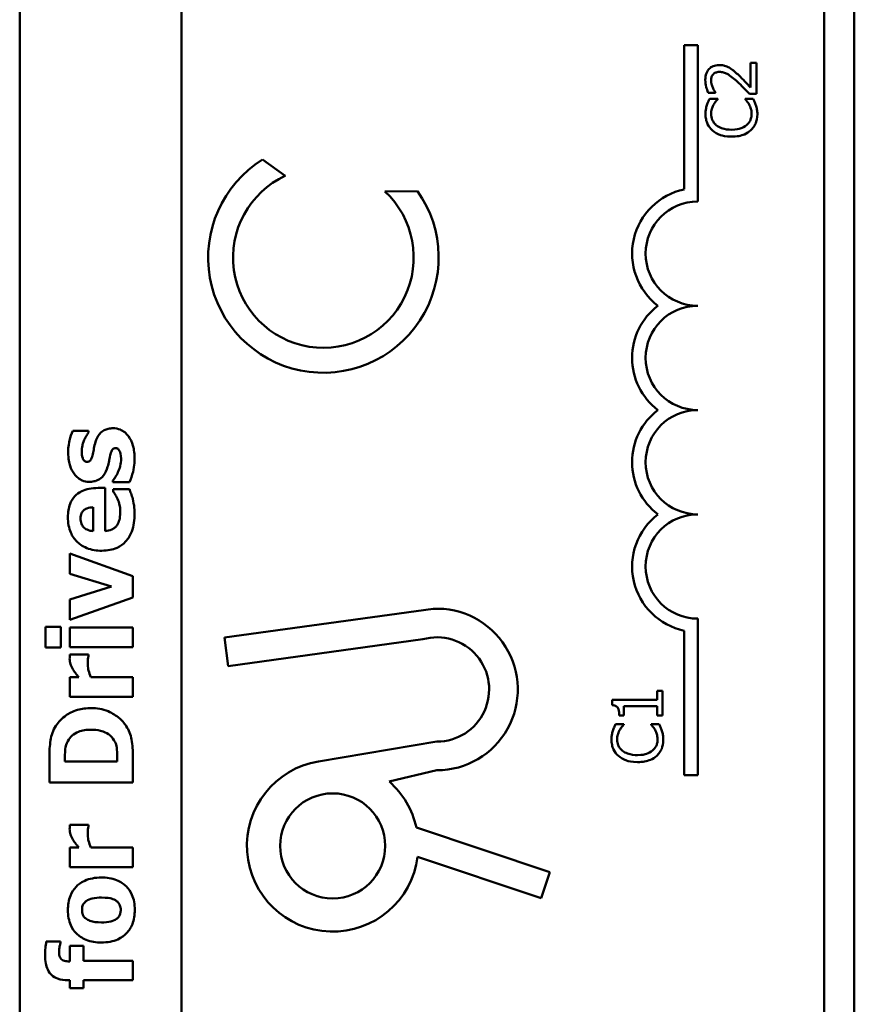
# Model space of a CAD drawing. Units: inches. Extents: x 5 to 215, y 2 to 167.
# Drawn here: x 98 to 99, y 59 to 61 of the extents above; entities that cross this region are included whole.
import ezdxf

# ---------------------------------------------------------------- set-up
doc = ezdxf.new("R2010")
doc.units = ezdxf.units.IN
doc.header["$LTSCALE"] = 10
doc.header["$MEASUREMENT"] = 0
doc.layers.add('Visible (ANSI)', color=7, linetype='Continuous', lineweight=50)

msp = doc.modelspace()

# ---------------------------------------------------------------- linework, layer by layer
at = {"layer": 'Visible (ANSI)'}
for p, q in [((98.0935, 57.2885), (98.0935, 61.196)), ((98.2875, 57.2885), (98.2875, 61.19)), ((99.0575, 61.19), (99.0575, 56.262)), ((99.0935, 61.196), (99.0935, 56.256)), ((98.8898, 60.3031), (98.8898, 60.476)), ((98.8898, 60.476), (98.906, 60.476)), ((98.906, 60.476), (98.906, 60.2885)), ((98.9763, 60.4545), (98.9693, 60.4545)), ((98.9693, 60.4545), (98.9693, 60.425)), ((98.9763, 60.4175), (98.9763, 60.4545)), ((98.9186, 60.4187), (98.9272, 60.4187)), ((98.9299, 60.4117), (98.9203, 60.4117)), ((98.9272, 60.4187), (98.9272, 60.4192)), ((98.9299, 60.4111), (98.9299, 60.4117)), ((98.9722, 60.4117), (98.9627, 60.4117)), ((98.9627, 60.4117), (98.9627, 60.4111)), ((98.9678, 60.4175), (98.9763, 60.4175)), ((98.3846, 60.3386), (98.4118, 60.3194)), ((98.531, 60.3005), (98.5701, 60.301)), ((98.1761, 60.0134), (98.157, 60.0134)), ((98.1761, 60.0115), (98.1761, 60.0134)), ((98.2052, 59.9541), (98.2052, 59.9521)), ((98.2052, 59.9521), (98.225, 59.9521)), ((98.1959, 59.9451), (98.1874, 59.9451)), ((98.1959, 59.8934), (98.1959, 59.9451)), ((98.2249, 59.9437), (98.2054, 59.9437)), ((98.2054, 59.9437), (98.2054, 59.9412)), ((98.1817, 59.9219), (98.1817, 59.8934)), ((98.2291, 59.8394), (98.1537, 59.8665)), ((98.1537, 59.8665), (98.1537, 59.8422)), ((98.1537, 59.8422), (98.2035, 59.827)), ((98.2291, 59.8137), (98.2291, 59.8394)), ((98.2035, 59.827), (98.1537, 59.8116)), ((98.1537, 59.7869), (98.2291, 59.8137)), ((98.1537, 59.8116), (98.1537, 59.7869)), ((98.3388, 59.7658), (98.5888, 59.8003)), ((98.906, 59.7885), (98.906, 59.601)), ((98.1429, 59.7786), (98.1246, 59.7786)), ((98.1246, 59.7786), (98.1246, 59.7537)), ((98.1429, 59.7537), (98.1429, 59.7786)), ((98.2291, 59.7779), (98.1537, 59.7779)), ((98.1537, 59.7779), (98.1537, 59.7544)), ((98.2291, 59.7544), (98.2291, 59.7779)), ((98.8898, 59.601), (98.8898, 59.774)), ((98.3435, 59.7316), (98.3388, 59.7658)), ((98.5766, 59.7637), (98.3435, 59.7316)), ((98.1246, 59.7537), (98.1429, 59.7537)), ((98.1537, 59.7544), (98.2291, 59.7544)), ((98.1759, 59.7454), (98.1537, 59.7454)), ((98.1759, 59.7434), (98.1759, 59.7454)), ((98.1645, 59.7182), (98.1537, 59.7182)), ((98.1537, 59.7182), (98.1537, 59.6947)), ((98.2291, 59.7182), (98.1786, 59.7182)), ((98.2291, 59.6947), (98.2291, 59.7182)), ((98.1537, 59.6947), (98.2291, 59.6947)), ((98.8575, 59.6911), (98.8035, 59.6911)), ((98.8035, 59.6911), (98.8035, 59.6849)), ((98.8637, 59.7018), (98.8575, 59.7018)), ((98.8575, 59.7018), (98.8575, 59.6911)), ((98.8637, 59.6725), (98.8637, 59.7018)), ((98.8173, 59.6725), (98.8173, 59.6834)), ((98.8173, 59.6834), (98.8575, 59.6834)), ((98.8575, 59.6834), (98.8575, 59.6725)), ((98.8118, 59.6725), (98.8173, 59.6725)), ((98.8575, 59.6725), (98.8637, 59.6725)), ((98.8173, 59.6621), (98.8076, 59.6621)), ((98.8173, 59.6614), (98.8173, 59.6621)), ((98.8596, 59.6621), (98.85, 59.6621)), ((98.85, 59.6621), (98.85, 59.6615)), ((98.4516, 59.6173), (98.5935, 59.6411)), ((98.1291, 59.6229), (98.1291, 59.592)), ((98.2291, 59.592), (98.2291, 59.6233)), ((98.1477, 59.6171), (98.1477, 59.6176)), ((98.2104, 59.6171), (98.1477, 59.6171)), ((98.2104, 59.6176), (98.2104, 59.6171)), ((98.5935, 59.6068), (98.5364, 59.5931)), ((98.906, 59.601), (98.8898, 59.601)), ((98.1291, 59.592), (98.2291, 59.592)), ((98.1759, 59.5413), (98.1537, 59.5413)), ((98.1759, 59.5394), (98.1759, 59.5413)), ((98.5688, 59.5382), (98.7289, 59.4848)), ((98.1645, 59.5142), (98.1537, 59.5142)), ((98.1537, 59.5142), (98.1537, 59.4907)), ((98.2291, 59.5142), (98.1786, 59.5142)), ((98.2291, 59.4907), (98.2291, 59.5142)), ((98.7185, 59.4536), (98.5703, 59.503)), ((98.1537, 59.4907), (98.2291, 59.4907)), ((98.7289, 59.4848), (98.7185, 59.4536)), ((98.1424, 59.4015), (98.1254, 59.4015)), ((98.1424, 59.3997), (98.1424, 59.4015)), ((98.17, 59.3964), (98.1537, 59.3964)), ((98.1537, 59.3964), (98.1537, 59.3777)), ((98.17, 59.3785), (98.17, 59.3964)), ((98.1537, 59.3777), (98.1531, 59.3777)), ((98.2291, 59.3785), (98.17, 59.3785)), ((98.2291, 59.355), (98.2291, 59.3785)), ((98.1515, 59.355), (98.1537, 59.355)), ((98.1537, 59.355), (98.1537, 59.3456)), ((98.17, 59.3456), (98.17, 59.355)), ((98.17, 59.355), (98.2291, 59.355)), ((98.1537, 59.3456), (98.17, 59.3456))]:
    msp.add_line(p, q, dxfattribs=at)
msp.add_circle((98.4685, 59.5161), 0.063, dxfattribs=at)
for centre, radius, start, end in [((98.4574, 60.2213), 0.1381, 121.8275, 35.2556), ((98.4574, 60.2213), 0.1082, 114.8934, 47.0956), ((98.906, 60.226), 0.0787, 101.9042, 232.535), ((98.906, 60.226), 0.0625, 90, 270), ((98.906, 60.101), 0.0787, 127.465, 232.535), ((98.906, 60.101), 0.0625, 90, 270), ((98.906, 59.976), 0.0787, 127.465, 232.535), ((98.906, 59.976), 0.0625, 90, 270), ((98.906, 59.851), 0.0787, 127.465, 258.0958), ((98.906, 59.851), 0.0625, 90, 270), ((98.5935, 59.7036), 0.0968, 270, 92.7929), ((98.5935, 59.7036), 0.0625, 270, 105.7144), ((98.4685, 59.5161), 0.1027, 99.4998, 352.6655), ((98.4685, 59.5161), 0.1027, 12.4174, 48.5839)]:
    msp.add_arc(centre, radius, start, end, dxfattribs=at)
for points, knots in [([(98.9315, 60.452), (98.9302, 60.452), (98.929, 60.4519), (98.9265, 60.4514), (98.9254, 60.4511), (98.9225, 60.4499), (98.921, 60.4488), (98.9186, 60.4463), (98.9174, 60.4447), (98.9154, 60.4397), (98.915, 60.4369), (98.915, 60.4341)], [-0.0959954, -0.0959954, -0.0959954, -0.0959954, -0.07980065, -0.07980065, -0.06487587, -0.06487587, -0.04062092, -0.04062092, -0.02135969, -0.02135969, 0, 0, 0, 0]), ([(98.9435, 60.4489), (98.9418, 60.4499), (98.94, 60.4506), (98.937, 60.4514), (98.9348, 60.452), (98.9315, 60.452)], [-0.07215234, -0.07215234, -0.07215234, -0.07215234, -0.02522384, -0.02522384, 0, 0, 0, 0]), ([(98.9538, 60.4409), (98.9522, 60.4424), (98.9505, 60.4439), (98.948, 60.4459), (98.9461, 60.4475), (98.9435, 60.4489)], [-0.07398698, -0.07398698, -0.07398698, -0.07398698, -0.02226792, -0.02226792, 0, 0, 0, 0]), ([(98.915, 60.4341), (98.915, 60.4312), (98.9155, 60.4284), (98.9165, 60.4245), (98.9174, 60.4212), (98.9186, 60.4187)], [-0.0691937, -0.0691937, -0.0691937, -0.0691937, -0.02068373, -0.02068373, 0, 0, 0, 0]), ([(98.922, 60.4335), (98.922, 60.4354), (98.9223, 60.4368), (98.923, 60.4389), (98.9236, 60.4399), (98.9244, 60.4409)], [-0.0167019, -0.0167019, -0.0167019, -0.0167019, -0.00937535, -0.00937535, 0, 0, 0, 0]), ([(98.9244, 60.4409), (98.9248, 60.4413), (98.9253, 60.4417), (98.9263, 60.4425), (98.9269, 60.4428), (98.9283, 60.4433), (98.9297, 60.4438), (98.932, 60.4438)], [-0.04464707, -0.04464707, -0.04464707, -0.04464707, -0.03129217, -0.03129217, -0.01729254, -0.01729254, 0, 0, 0, 0]), ([(98.932, 60.4438), (98.9336, 60.4438), (98.9351, 60.4436), (98.9383, 60.4428), (98.9398, 60.4421), (98.9449, 60.4393), (98.9495, 60.4355), (98.9534, 60.432)], [-0.07149243, -0.07149243, -0.07149243, -0.07149243, -0.05605175, -0.05605175, -0.04006474, -0.04006474, 0, 0, 0, 0]), ([(98.9693, 60.425), (98.9672, 60.4273), (98.9645, 60.4302), (98.9604, 60.4345), (98.9579, 60.4371), (98.9538, 60.4409)], [-0.0877772, -0.0877772, -0.0877772, -0.0877772, -0.0421983, -0.0421983, 0, 0, 0, 0]), ([(98.9239, 60.425), (98.9233, 60.4264), (98.9229, 60.4278), (98.9224, 60.4299), (98.922, 60.4315), (98.922, 60.4335)], [-0.04725292, -0.04725292, -0.04725292, -0.04725292, -0.0155311, -0.0155311, 0, 0, 0, 0]), ([(98.9272, 60.4192), (98.9266, 60.42), (98.926, 60.4209), (98.9253, 60.4221), (98.9246, 60.4233), (98.9239, 60.425)], [-0.04016296, -0.04016296, -0.04016296, -0.04016296, -0.01380426, -0.01380426, 0, 0, 0, 0]), ([(98.9534, 60.432), (98.9558, 60.4297), (98.9582, 60.4274), (98.962, 60.4235), (98.9645, 60.421), (98.9678, 60.4175)], [-0.098225, -0.098225, -0.098225, -0.098225, -0.03715726, -0.03715726, 0, 0, 0, 0]), ([(98.9203, 60.4117), (98.9196, 60.4104), (98.9189, 60.4091), (98.918, 60.407), (98.9174, 60.4056), (98.9168, 60.4038)], [-0.04307248, -0.04307248, -0.04307248, -0.04307248, -0.0145701, -0.0145701, 0, 0, 0, 0]), ([(98.9249, 60.4043), (98.9257, 60.4057), (98.9266, 60.4071), (98.9283, 60.4093), (98.9291, 60.4102), (98.9299, 60.4111)], [-0.02124356, -0.02124356, -0.02124356, -0.02124356, -0.00910897, -0.00910897, 0, 0, 0, 0]), ([(98.9627, 60.4111), (98.9634, 60.4104), (98.9643, 60.4094), (98.9653, 60.4081), (98.9663, 60.4069), (98.9675, 60.4048)], [-0.05255381, -0.05255381, -0.05255381, -0.05255381, -0.01885697, -0.01885697, 0, 0, 0, 0]), ([(98.9756, 60.4038), (98.9752, 60.4052), (98.9746, 60.4067), (98.9734, 60.4092), (98.9728, 60.4105), (98.9722, 60.4117)], [-0.02177779, -0.02177779, -0.02177779, -0.02177779, -0.01052387, -0.01052387, 0, 0, 0, 0]), ([(98.9168, 60.4038), (98.9163, 60.4022), (98.9159, 60.4005), (98.9155, 60.398), (98.9152, 60.3961), (98.9152, 60.3932)], [-0.06488592, -0.06488592, -0.06488592, -0.06488592, -0.02193147, -0.02193147, 0, 0, 0, 0]), ([(98.922, 60.3932), (98.922, 60.3952), (98.9222, 60.3974), (98.9231, 60.4003), (98.9237, 60.4022), (98.9249, 60.4043)], [-0.05721022, -0.05721022, -0.05721022, -0.05721022, -0.01864803, -0.01864803, 0, 0, 0, 0]), ([(98.9675, 60.4048), (98.9684, 60.4031), (98.9691, 60.4014), (98.9699, 60.3986), (98.9705, 60.3965), (98.9705, 60.3932)], [-0.07569925, -0.07569925, -0.07569925, -0.07569925, -0.02528595, -0.02528595, 0, 0, 0, 0]), ([(98.9774, 60.3931), (98.9774, 60.3951), (98.9773, 60.3972), (98.9766, 60.4005), (98.9762, 60.4022), (98.9756, 60.4038)], [-0.02609426, -0.02609426, -0.02609426, -0.02609426, -0.01279232, -0.01279232, 0, 0, 0, 0]), ([(98.9152, 60.3932), (98.9152, 60.3911), (98.9154, 60.389), (98.9163, 60.385), (98.9169, 60.3831), (98.9192, 60.3784), (98.9211, 60.3759), (98.9235, 60.3737)], [-0.05600159, -0.05600159, -0.05600159, -0.05600159, -0.03985515, -0.03985515, -0.02469419, -0.02469419, 0, 0, 0, 0]), ([(98.9282, 60.3799), (98.9272, 60.3808), (98.9262, 60.3818), (98.9246, 60.384), (98.9239, 60.3852), (98.9225, 60.3886), (98.922, 60.3908), (98.922, 60.3932)], [-0.03856829, -0.03856829, -0.03856829, -0.03856829, -0.02801144, -0.02801144, -0.0176707, -0.0176707, 0, 0, 0, 0]), ([(98.9705, 60.3932), (98.9705, 60.3918), (98.9703, 60.3904), (98.9696, 60.3875), (98.9691, 60.3862), (98.9676, 60.3832), (98.9662, 60.3815), (98.9645, 60.3801)], [-0.03238995, -0.03238995, -0.03238995, -0.03238995, -0.0253562, -0.0253562, -0.01712674, -0.01712674, 0, 0, 0, 0]), ([(98.9695, 60.3738), (98.9708, 60.3749), (98.9719, 60.3762), (98.9739, 60.3791), (98.9748, 60.3807), (98.9764, 60.3848), (98.9774, 60.3883), (98.9774, 60.3931)], [-0.08289434, -0.08289434, -0.08289434, -0.08289434, -0.0594806, -0.0594806, -0.03611207, -0.03611207, 0, 0, 0, 0]), ([(98.9464, 60.3745), (98.9428, 60.3745), (98.9385, 60.3749), (98.9322, 60.3773), (98.93, 60.3784), (98.9282, 60.3799)], [-0.05178779, -0.05178779, -0.05178779, -0.05178779, -0.0180011, -0.0180011, 0, 0, 0, 0]), ([(98.9645, 60.3801), (98.9623, 60.3782), (98.9597, 60.3769), (98.9554, 60.3755), (98.9521, 60.3745), (98.9464, 60.3745)], [-0.1201722, -0.1201722, -0.1201722, -0.1201722, -0.0437751, -0.0437751, 0, 0, 0, 0]), ([(98.9235, 60.3737), (98.9263, 60.3712), (98.9296, 60.3694), (98.9354, 60.3674), (98.9395, 60.3662), (98.9464, 60.3662)], [-0.1374565, -0.1374565, -0.1374565, -0.1374565, -0.0518259, -0.0518259, 0, 0, 0, 0]), ([(98.9464, 60.3662), (98.9528, 60.3662), (98.9578, 60.3673), (98.9646, 60.3701), (98.9672, 60.3717), (98.9695, 60.3738)], [-0.0565393, -0.0565393, -0.0565393, -0.0565393, -0.02330056, -0.02330056, 0, 0, 0, 0]), ([(98.157, 60.0134), (98.1553, 60.0099), (98.1541, 60.0059), (98.1527, 60.0001), (98.1516, 59.9952), (98.1516, 59.9876)], [-0.1616993, -0.1616993, -0.1616993, -0.1616993, -0.0579085, -0.0579085, 0, 0, 0, 0]), ([(98.1708, 60.0026), (98.1716, 60.0043), (98.1726, 60.006), (98.174, 60.0084), (98.1751, 60.0103), (98.1761, 60.0115)], [-0.03734373, -0.03734373, -0.03734373, -0.03734373, -0.01163329, -0.01163329, 0, 0, 0, 0]), ([(98.2055, 60.0167), (98.2035, 60.0167), (98.2016, 60.0165), (98.1979, 60.0157), (98.1962, 60.0151), (98.1936, 60.0137), (98.1915, 60.0124), (98.187, 60.0069), (98.1855, 60.0036), (98.1844, 60.0002)], [-0.130238, -0.130238, -0.130238, -0.130238, -0.0897187, -0.0897187, -0.0535403, -0.0535403, -0.0273181, -0.0273181, 0, 0, 0, 0]), ([(98.2237, 60.0071), (98.2224, 60.0089), (98.221, 60.0105), (98.2175, 60.0133), (98.2156, 60.0143), (98.2113, 60.0161), (98.2084, 60.0167), (98.2055, 60.0167)], [-0.04869842, -0.04869842, -0.04869842, -0.04869842, -0.03612038, -0.03612038, -0.02229586, -0.02229586, 0, 0, 0, 0]), ([(98.1678, 59.9885), (98.1678, 59.991), (98.168, 59.9935), (98.1689, 59.9969), (98.1695, 59.9996), (98.1708, 60.0026)], [-0.08573423, -0.08573423, -0.08573423, -0.08573423, -0.0246794, -0.0246794, 0, 0, 0, 0]), ([(98.1844, 60.0002), (98.1835, 59.9977), (98.1829, 59.9952), (98.1821, 59.9903), (98.1816, 59.988), (98.181, 59.9857)], [-0.03785372, -0.03785372, -0.03785372, -0.03785372, -0.01796372, -0.01796372, 0, 0, 0, 0]), ([(98.2311, 59.9801), (98.2311, 59.9886), (98.2299, 59.9935), (98.2279, 60), (98.2262, 60.0038), (98.2237, 60.0071)], [-0.05176838, -0.05176838, -0.05176838, -0.05176838, -0.03172141, -0.03172141, 0, 0, 0, 0]), ([(98.1516, 59.9876), (98.1516, 59.9798), (98.1529, 59.9747), (98.1552, 59.968), (98.1568, 59.9645), (98.1591, 59.9616)], [-0.05432339, -0.05432339, -0.05432339, -0.05432339, -0.02830664, -0.02830664, 0, 0, 0, 0]), ([(98.1741, 59.9763), (98.1738, 59.9763), (98.1735, 59.9764), (98.1729, 59.9765), (98.1726, 59.9766), (98.1718, 59.977), (98.1713, 59.9773), (98.1699, 59.9788), (98.1694, 59.9801), (98.1681, 59.9833), (98.1678, 59.9859), (98.1678, 59.9885)], [-0.03189053, -0.03189053, -0.03189053, -0.03189053, -0.03048492, -0.03048492, -0.02910541, -0.02910541, -0.02616564, -0.02616564, -0.01966202, -0.01966202, 0, 0, 0, 0]), ([(98.181, 59.9857), (98.1805, 59.9836), (98.1799, 59.9813), (98.1786, 59.9787), (98.1782, 59.9781), (98.1774, 59.9773), (98.1769, 59.977), (98.1756, 59.9765), (98.1748, 59.9763), (98.1741, 59.9763)], [-0.02118627, -0.02118627, -0.02118627, -0.02118627, -0.0145697, -0.0145697, -0.01053691, -0.01053691, -0.00578104, -0.00578104, 0, 0, 0, 0]), ([(98.2021, 59.9843), (98.2026, 59.9863), (98.2031, 59.9884), (98.2043, 59.9906), (98.2046, 59.9911), (98.2054, 59.9919), (98.2059, 59.9922), (98.2071, 59.9927), (98.2079, 59.9928), (98.2086, 59.9928)], [-0.02140628, -0.02140628, -0.02140628, -0.02140628, -0.01390469, -0.01390469, -0.01004772, -0.01004772, -0.00561624, -0.00561624, 0, 0, 0, 0]), ([(98.2086, 59.9928), (98.2089, 59.9928), (98.2093, 59.9928), (98.21, 59.9926), (98.2103, 59.9925), (98.2111, 59.9921), (98.2116, 59.9918), (98.2127, 59.9906), (98.2131, 59.9898), (98.2139, 59.988), (98.215, 59.9852), (98.215, 59.9802)], [-0.1123395, -0.1123395, -0.1123395, -0.1123395, -0.1004533, -0.1004533, -0.0891323, -0.0891323, -0.0681842, -0.0681842, -0.037487, -0.037487, 0, 0, 0, 0]), ([(98.1989, 59.9703), (98.1996, 59.9726), (98.2002, 59.9751), (98.2008, 59.9783), (98.2014, 59.9815), (98.2021, 59.9843)], [-0.09156445, -0.09156445, -0.09156445, -0.09156445, -0.02203897, -0.02203897, 0, 0, 0, 0]), ([(98.215, 59.9802), (98.215, 59.9772), (98.2147, 59.9742), (98.2132, 59.9687), (98.2124, 59.9662), (98.2113, 59.9639)], [-0.04296119, -0.04296119, -0.04296119, -0.04296119, -0.01998664, -0.01998664, 0, 0, 0, 0]), ([(98.225, 59.9521), (98.2269, 59.9559), (98.2283, 59.9603), (98.2299, 59.9667), (98.2311, 59.9722), (98.2311, 59.9801)], [-0.165569, -0.165569, -0.165569, -0.165569, -0.0602387, -0.0602387, 0, 0, 0, 0]), ([(98.1765, 59.9524), (98.1786, 59.9524), (98.1808, 59.9526), (98.1847, 59.9535), (98.1865, 59.9542), (98.1895, 59.9559), (98.1916, 59.9573), (98.1961, 59.963), (98.1978, 59.9666), (98.1989, 59.9703)], [-0.1239036, -0.1239036, -0.1239036, -0.1239036, -0.0878017, -0.0878017, -0.0554462, -0.0554462, -0.0289362, -0.0289362, 0, 0, 0, 0]), ([(98.2113, 59.9639), (98.2103, 59.9617), (98.2092, 59.9596), (98.2071, 59.9566), (98.2062, 59.9553), (98.2052, 59.9541)], [-0.02756748, -0.02756748, -0.02756748, -0.02756748, -0.01214468, -0.01214468, 0, 0, 0, 0]), ([(98.1591, 59.9616), (98.1604, 59.9599), (98.1618, 59.9584), (98.1655, 59.9555), (98.1672, 59.9546), (98.1711, 59.953), (98.1738, 59.9524), (98.1765, 59.9524)], [-0.04193204, -0.04193204, -0.04193204, -0.04193204, -0.03221313, -0.03221313, -0.02087694, -0.02087694, 0, 0, 0, 0]), ([(98.1874, 59.9451), (98.1838, 59.9451), (98.1802, 59.9448), (98.1736, 59.9435), (98.1706, 59.9426), (98.1641, 59.9394), (98.1615, 59.9372), (98.1571, 59.9326), (98.1552, 59.9295), (98.152, 59.9211), (98.1513, 59.9156), (98.1513, 59.9103)], [-0.1222871, -0.1222871, -0.1222871, -0.1222871, -0.1045845, -0.1045845, -0.0890209, -0.0890209, -0.0684867, -0.0684867, -0.0405268, -0.0405268, 0, 0, 0, 0]), ([(98.2054, 59.9412), (98.2063, 59.94), (98.2073, 59.9385), (98.2085, 59.9365), (98.2096, 59.9347), (98.2108, 59.9319)], [-0.06873928, -0.06873928, -0.06873928, -0.06873928, -0.02365366, -0.02365366, 0, 0, 0, 0]), ([(98.2289, 59.9319), (98.2284, 59.9341), (98.2278, 59.9366), (98.2263, 59.9402), (98.2256, 59.9419), (98.2249, 59.9437)], [-0.02955549, -0.02955549, -0.02955549, -0.02955549, -0.0144099, -0.0144099, 0, 0, 0, 0]), ([(98.2108, 59.9319), (98.2119, 59.9295), (98.2127, 59.9271), (98.2136, 59.9231), (98.2141, 59.9202), (98.2141, 59.9165)], [-0.07532796, -0.07532796, -0.07532796, -0.07532796, -0.02817196, -0.02817196, 0, 0, 0, 0]), ([(98.2311, 59.9141), (98.2311, 59.9173), (98.231, 59.9208), (98.2304, 59.9252), (98.23, 59.9281), (98.2289, 59.9319)], [-0.1094611, -0.1094611, -0.1094611, -0.1094611, -0.0295781, -0.0295781, 0, 0, 0, 0]), ([(98.1664, 59.9084), (98.1664, 59.9096), (98.1665, 59.9108), (98.1669, 59.913), (98.1672, 59.914), (98.1682, 59.9161), (98.1689, 59.9172), (98.1707, 59.9189), (98.172, 59.9198), (98.1764, 59.9215), (98.1791, 59.9218), (98.1817, 59.9219)], [-0.08298181, -0.08298181, -0.08298181, -0.08298181, -0.06718971, -0.06718971, -0.05318715, -0.05318715, -0.03551518, -0.03551518, -0.01982434, -0.01982434, 0, 0, 0, 0]), ([(98.2141, 59.9165), (98.2141, 59.9117), (98.2134, 59.9085), (98.2124, 59.9046), (98.2115, 59.9025), (98.2102, 59.9007)], [-0.03059504, -0.03059504, -0.03059504, -0.03059504, -0.01745747, -0.01745747, 0, 0, 0, 0]), ([(98.1513, 59.9103), (98.1513, 59.907), (98.1516, 59.9036), (98.1527, 59.8973), (98.1535, 59.8944), (98.1565, 59.8876), (98.1589, 59.8839), (98.1646, 59.8783), (98.1684, 59.8753), (98.1796, 59.8708), (98.1857, 59.8699), (98.1918, 59.8699)], [-0.2260951, -0.2260951, -0.2260951, -0.2260951, -0.1845193, -0.1845193, -0.1468803, -0.1468803, -0.0915839, -0.0915839, -0.0466586, -0.0466586, 0, 0, 0, 0]), ([(98.1817, 59.8934), (98.1791, 59.8935), (98.1765, 59.894), (98.1723, 59.8961), (98.171, 59.8972), (98.169, 59.8992), (98.1681, 59.9006), (98.1667, 59.9041), (98.1664, 59.9063), (98.1664, 59.9084)], [-0.04904655, -0.04904655, -0.04904655, -0.04904655, -0.03810906, -0.03810906, -0.02911751, -0.02911751, -0.01641731, -0.01641731, 0, 0, 0, 0]), ([(98.1918, 59.8699), (98.1951, 59.8699), (98.1984, 59.8702), (98.2046, 59.8714), (98.2074, 59.8722), (98.2141, 59.8752), (98.2175, 59.8777), (98.2237, 59.8843), (98.2261, 59.8884), (98.2303, 59.8995), (98.2311, 59.907), (98.2311, 59.9141)], [-0.1709618, -0.1709618, -0.1709618, -0.1709618, -0.1459827, -0.1459827, -0.1233821, -0.1233821, -0.090782, -0.090782, -0.0545265, -0.0545265, 0, 0, 0, 0]), ([(98.2102, 59.9007), (98.2094, 59.8995), (98.2085, 59.8985), (98.2064, 59.8967), (98.2051, 59.8959), (98.2015, 59.8941), (98.1986, 59.8936), (98.1959, 59.8934)], [-0.04011545, -0.04011545, -0.04011545, -0.04011545, -0.03089681, -0.03089681, -0.02091519, -0.02091519, 0, 0, 0, 0]), ([(98.1537, 59.7454), (98.1536, 59.7445), (98.1535, 59.7437), (98.1535, 59.7425), (98.1534, 59.7414), (98.1534, 59.7403)], [-0.02753664, -0.02753664, -0.02753664, -0.02753664, -0.00855226, -0.00855226, 0, 0, 0, 0]), ([(98.1534, 59.7403), (98.1534, 59.7381), (98.1538, 59.7359), (98.155, 59.7323), (98.1558, 59.7301), (98.1571, 59.7279)], [-0.04493855, -0.04493855, -0.04493855, -0.04493855, -0.0193464, -0.0193464, 0, 0, 0, 0]), ([(98.175, 59.7339), (98.175, 59.7369), (98.1751, 59.7388), (98.1754, 59.7412), (98.1756, 59.7425), (98.1759, 59.7434)], [-0.01504506, -0.01504506, -0.01504506, -0.01504506, -0.00796597, -0.00796597, 0, 0, 0, 0]), ([(98.1571, 59.7279), (98.1582, 59.7261), (98.1595, 59.7243), (98.1612, 59.7222), (98.163, 59.7199), (98.1645, 59.7182)], [-0.06964502, -0.06964502, -0.06964502, -0.06964502, -0.01720445, -0.01720445, 0, 0, 0, 0]), ([(98.1786, 59.7182), (98.1776, 59.7208), (98.1768, 59.7235), (98.1757, 59.7273), (98.175, 59.7303), (98.175, 59.7339)], [-0.08838343, -0.08838343, -0.08838343, -0.08838343, -0.02706381, -0.02706381, 0, 0, 0, 0]), ([(98.1792, 59.6812), (98.1736, 59.6812), (98.1681, 59.6806), (98.1567, 59.6773), (98.1524, 59.6748), (98.1443, 59.6693), (98.1402, 59.665), (98.137, 59.66)], [-0.0996531, -0.0996531, -0.0996531, -0.0996531, -0.0745559, -0.0745559, -0.04584533, -0.04584533, 0, 0, 0, 0]), ([(98.2212, 59.6596), (98.2187, 59.6635), (98.2157, 59.6669), (98.2095, 59.6719), (98.2051, 59.675), (98.193, 59.6801), (98.1861, 59.6812), (98.1792, 59.6812)], [-0.1648038, -0.1648038, -0.1648038, -0.1648038, -0.1003085, -0.1003085, -0.0531041, -0.0531041, 0, 0, 0, 0]), ([(98.8035, 59.6849), (98.8043, 59.6848), (98.8051, 59.6847), (98.8066, 59.6843), (98.8072, 59.6841), (98.8085, 59.6834), (98.8091, 59.6829), (98.8099, 59.682), (98.8104, 59.6812), (98.8116, 59.6777), (98.8118, 59.6751), (98.8118, 59.6725)], [-0.1005438, -0.1005438, -0.1005438, -0.1005438, -0.0762723, -0.0762723, -0.0553229, -0.0553229, -0.032618, -0.032618, -0.0195337, -0.0195337, 0, 0, 0, 0]), ([(98.137, 59.66), (98.1353, 59.6573), (98.1338, 59.6545), (98.1316, 59.6487), (98.1309, 59.6457), (98.1295, 59.6361), (98.1291, 59.6295), (98.1291, 59.6229)], [-0.09772942, -0.09772942, -0.09772942, -0.09772942, -0.07378082, -0.07378082, -0.05023568, -0.05023568, 0, 0, 0, 0]), ([(98.1511, 59.6417), (98.1525, 59.6442), (98.1543, 59.6464), (98.1587, 59.6503), (98.1611, 59.6517), (98.1686, 59.6547), (98.1739, 59.6554), (98.179, 59.6554)], [-0.08350692, -0.08350692, -0.08350692, -0.08350692, -0.06144366, -0.06144366, -0.03934563, -0.03934563, 0, 0, 0, 0]), ([(98.179, 59.6554), (98.1828, 59.6554), (98.1867, 59.6551), (98.1947, 59.653), (98.1977, 59.6514), (98.2025, 59.648), (98.2047, 59.6457), (98.2065, 59.6429)], [-0.06220525, -0.06220525, -0.06220525, -0.06220525, -0.04514356, -0.04514356, -0.0251237, -0.0251237, 0, 0, 0, 0]), ([(98.2291, 59.6233), (98.2291, 59.6301), (98.2287, 59.6369), (98.2265, 59.6494), (98.2243, 59.6547), (98.2212, 59.6596)], [-0.0965137, -0.0965137, -0.0965137, -0.0965137, -0.04473498, -0.04473498, 0, 0, 0, 0]), ([(98.8076, 59.6621), (98.8069, 59.6607), (98.8063, 59.6594), (98.8054, 59.6574), (98.8047, 59.6559), (98.8041, 59.6541)], [-0.04307248, -0.04307248, -0.04307248, -0.04307248, -0.0145701, -0.0145701, 0, 0, 0, 0]), ([(98.8123, 59.6547), (98.813, 59.6561), (98.8139, 59.6575), (98.8157, 59.6596), (98.8165, 59.6605), (98.8173, 59.6614)], [-0.02124356, -0.02124356, -0.02124356, -0.02124356, -0.00910897, -0.00910897, 0, 0, 0, 0]), ([(98.85, 59.6615), (98.8508, 59.6607), (98.8516, 59.6597), (98.8526, 59.6585), (98.8536, 59.6573), (98.8549, 59.6551)], [-0.05255381, -0.05255381, -0.05255381, -0.05255381, -0.01885697, -0.01885697, 0, 0, 0, 0]), ([(98.863, 59.6541), (98.8625, 59.6555), (98.862, 59.657), (98.8607, 59.6596), (98.8602, 59.6608), (98.8596, 59.6621)], [-0.02177779, -0.02177779, -0.02177779, -0.02177779, -0.01052387, -0.01052387, 0, 0, 0, 0]), ([(98.8041, 59.6541), (98.8037, 59.6525), (98.8033, 59.6508), (98.8029, 59.6484), (98.8026, 59.6464), (98.8026, 59.6435)], [-0.06488592, -0.06488592, -0.06488592, -0.06488592, -0.02193147, -0.02193147, 0, 0, 0, 0]), ([(98.8026, 59.6435), (98.8026, 59.6414), (98.8028, 59.6393), (98.8036, 59.6353), (98.8043, 59.6334), (98.8065, 59.6287), (98.8084, 59.6262), (98.8109, 59.624)], [-0.05600159, -0.05600159, -0.05600159, -0.05600159, -0.03985515, -0.03985515, -0.02469419, -0.02469419, 0, 0, 0, 0]), ([(98.8094, 59.6435), (98.8094, 59.6456), (98.8096, 59.6477), (98.8105, 59.6506), (98.8111, 59.6525), (98.8123, 59.6547)], [-0.05721022, -0.05721022, -0.05721022, -0.05721022, -0.01864803, -0.01864803, 0, 0, 0, 0]), ([(98.8156, 59.6302), (98.8145, 59.6311), (98.8136, 59.6321), (98.8119, 59.6344), (98.8112, 59.6355), (98.8098, 59.6389), (98.8094, 59.6412), (98.8094, 59.6435)], [-0.03856829, -0.03856829, -0.03856829, -0.03856829, -0.02801144, -0.02801144, -0.0176707, -0.0176707, 0, 0, 0, 0]), ([(98.8578, 59.6435), (98.8578, 59.6421), (98.8577, 59.6407), (98.857, 59.6378), (98.8565, 59.6365), (98.8549, 59.6336), (98.8536, 59.6319), (98.8518, 59.6304)], [-0.03238995, -0.03238995, -0.03238995, -0.03238995, -0.0253562, -0.0253562, -0.01712674, -0.01712674, 0, 0, 0, 0]), ([(98.8549, 59.6551), (98.8558, 59.6535), (98.8564, 59.6517), (98.8572, 59.649), (98.8578, 59.6468), (98.8578, 59.6435)], [-0.07569925, -0.07569925, -0.07569925, -0.07569925, -0.02528595, -0.02528595, 0, 0, 0, 0]), ([(98.8568, 59.6241), (98.8581, 59.6253), (98.8593, 59.6266), (98.8613, 59.6295), (98.8621, 59.631), (98.8638, 59.6351), (98.8647, 59.6387), (98.8647, 59.6434)], [-0.08289434, -0.08289434, -0.08289434, -0.08289434, -0.0594806, -0.0594806, -0.03611207, -0.03611207, 0, 0, 0, 0]), ([(98.8647, 59.6434), (98.8647, 59.6454), (98.8646, 59.6475), (98.864, 59.6509), (98.8635, 59.6525), (98.863, 59.6541)], [-0.02609426, -0.02609426, -0.02609426, -0.02609426, -0.01279232, -0.01279232, 0, 0, 0, 0]), ([(98.1477, 59.6176), (98.1477, 59.6206), (98.1478, 59.6286), (98.1484, 59.6355), (98.1495, 59.6387), (98.1511, 59.6417)], [-0.05293085, -0.05293085, -0.05293085, -0.05293085, -0.02573692, -0.02573692, 0, 0, 0, 0]), ([(98.2065, 59.6429), (98.2076, 59.6412), (98.2084, 59.6394), (98.2099, 59.6348), (98.21, 59.6331), (98.2103, 59.6273), (98.2104, 59.6221), (98.2104, 59.6176)], [-0.05163206, -0.05163206, -0.05163206, -0.05163206, -0.0445748, -0.0445748, -0.03448266, -0.03448266, 0, 0, 0, 0]), ([(98.8109, 59.624), (98.8137, 59.6215), (98.817, 59.6197), (98.8228, 59.6177), (98.8269, 59.6166), (98.8337, 59.6166)], [-0.1374565, -0.1374565, -0.1374565, -0.1374565, -0.0518259, -0.0518259, 0, 0, 0, 0]), ([(98.8337, 59.6249), (98.8301, 59.6249), (98.8259, 59.6253), (98.8195, 59.6276), (98.8174, 59.6287), (98.8156, 59.6302)], [-0.05178779, -0.05178779, -0.05178779, -0.05178779, -0.0180011, -0.0180011, 0, 0, 0, 0]), ([(98.8518, 59.6304), (98.8496, 59.6286), (98.8471, 59.6273), (98.8428, 59.6258), (98.8395, 59.6249), (98.8337, 59.6249)], [-0.1201722, -0.1201722, -0.1201722, -0.1201722, -0.0437751, -0.0437751, 0, 0, 0, 0]), ([(98.8337, 59.6166), (98.8402, 59.6166), (98.8451, 59.6176), (98.852, 59.6204), (98.8546, 59.622), (98.8568, 59.6241)], [-0.0565393, -0.0565393, -0.0565393, -0.0565393, -0.02330056, -0.02330056, 0, 0, 0, 0]), ([(98.1537, 59.5413), (98.1536, 59.5405), (98.1535, 59.5396), (98.1535, 59.5384), (98.1534, 59.5374), (98.1534, 59.5362)], [-0.02753664, -0.02753664, -0.02753664, -0.02753664, -0.00855226, -0.00855226, 0, 0, 0, 0]), ([(98.175, 59.5298), (98.175, 59.5328), (98.1751, 59.5348), (98.1754, 59.5371), (98.1756, 59.5384), (98.1759, 59.5394)], [-0.01504506, -0.01504506, -0.01504506, -0.01504506, -0.00796597, -0.00796597, 0, 0, 0, 0]), ([(98.1534, 59.5362), (98.1534, 59.5341), (98.1538, 59.5319), (98.155, 59.5283), (98.1558, 59.526), (98.1571, 59.5238)], [-0.04493855, -0.04493855, -0.04493855, -0.04493855, -0.0193464, -0.0193464, 0, 0, 0, 0]), ([(98.1786, 59.5142), (98.1776, 59.5168), (98.1768, 59.5194), (98.1757, 59.5233), (98.175, 59.5263), (98.175, 59.5298)], [-0.08838343, -0.08838343, -0.08838343, -0.08838343, -0.02706381, -0.02706381, 0, 0, 0, 0]), ([(98.1571, 59.5238), (98.1582, 59.522), (98.1595, 59.5203), (98.1612, 59.5181), (98.163, 59.5159), (98.1645, 59.5142)], [-0.06964502, -0.06964502, -0.06964502, -0.06964502, -0.01720445, -0.01720445, 0, 0, 0, 0]), ([(98.1914, 59.4782), (98.1878, 59.4782), (98.1842, 59.4779), (98.1775, 59.4766), (98.1744, 59.4757), (98.1664, 59.4721), (98.1631, 59.4692), (98.1581, 59.4641), (98.1558, 59.4605), (98.1521, 59.451), (98.1513, 59.4451), (98.1513, 59.4393)], [-0.1242098, -0.1242098, -0.1242098, -0.1242098, -0.1107526, -0.1107526, -0.0986282, -0.0986282, -0.0774936, -0.0774936, -0.0443045, -0.0443045, 0, 0, 0, 0]), ([(98.2314, 59.4393), (98.2314, 59.4426), (98.2312, 59.4459), (98.2301, 59.452), (98.2292, 59.4548), (98.2264, 59.4614), (98.2241, 59.4648), (98.2184, 59.4703), (98.2148, 59.473), (98.2039, 59.4774), (98.1976, 59.4782), (98.1914, 59.4782)], [-0.211016, -0.211016, -0.211016, -0.211016, -0.1730019, -0.1730019, -0.1386796, -0.1386796, -0.0893676, -0.0893676, -0.0471774, -0.0471774, 0, 0, 0, 0]), ([(98.1682, 59.4393), (98.1682, 59.4406), (98.1683, 59.4418), (98.169, 59.445), (98.1697, 59.4462), (98.1708, 59.4479), (98.1719, 59.4491), (98.1732, 59.45)], [-0.0179411, -0.0179411, -0.0179411, -0.0179411, -0.01565328, -0.01565328, -0.0120877, -0.0120877, 0, 0, 0, 0]), ([(98.1732, 59.45), (98.1754, 59.4516), (98.1782, 59.4525), (98.1839, 59.4539), (98.188, 59.4541), (98.1916, 59.4541)], [-0.04432915, -0.04432915, -0.04432915, -0.04432915, -0.02751577, -0.02751577, 0, 0, 0, 0]), ([(98.1916, 59.4541), (98.1985, 59.4541), (98.2017, 59.4534), (98.2057, 59.4522), (98.2079, 59.4513), (98.2097, 59.4499)], [-0.03170541, -0.03170541, -0.03170541, -0.03170541, -0.01752458, -0.01752458, 0, 0, 0, 0]), ([(98.2097, 59.4499), (98.2106, 59.4493), (98.2114, 59.4485), (98.2127, 59.4467), (98.2132, 59.4457), (98.2142, 59.443), (98.2146, 59.4413), (98.2146, 59.4395)], [-0.02902772, -0.02902772, -0.02902772, -0.02902772, -0.02174704, -0.02174704, -0.01369288, -0.01369288, 0, 0, 0, 0]), ([(98.1513, 59.4393), (98.1513, 59.436), (98.1516, 59.4328), (98.1527, 59.4267), (98.1535, 59.4238), (98.1564, 59.4172), (98.1588, 59.4137), (98.1642, 59.4085), (98.1677, 59.4056), (98.1789, 59.4012), (98.1852, 59.4003), (98.1914, 59.4003)], [-0.2378641, -0.2378641, -0.2378641, -0.2378641, -0.1925801, -0.1925801, -0.1516098, -0.1516098, -0.0919168, -0.0919168, -0.0472154, -0.0472154, 0, 0, 0, 0]), ([(98.1729, 59.4289), (98.172, 59.4295), (98.1712, 59.4302), (98.1697, 59.4322), (98.1693, 59.4331), (98.1684, 59.4354), (98.1682, 59.4373), (98.1682, 59.4393)], [-0.02086425, -0.02086425, -0.02086425, -0.02086425, -0.01835981, -0.01835981, -0.01502885, -0.01502885, 0, 0, 0, 0]), ([(98.1914, 59.4003), (98.195, 59.4003), (98.1985, 59.4006), (98.2052, 59.4019), (98.2082, 59.4028), (98.2158, 59.4062), (98.2191, 59.4089), (98.2246, 59.4145), (98.2269, 59.4181), (98.2307, 59.4276), (98.2314, 59.4335), (98.2314, 59.4393)], [-0.1383832, -0.1383832, -0.1383832, -0.1383832, -0.1202364, -0.1202364, -0.1038546, -0.1038546, -0.0777622, -0.0777622, -0.0444103, -0.0444103, 0, 0, 0, 0]), ([(98.2146, 59.4395), (98.2146, 59.4381), (98.2144, 59.4367), (98.2138, 59.4343), (98.2134, 59.433), (98.2118, 59.4305), (98.2108, 59.4294), (98.2096, 59.4285)], [-0.03663358, -0.03663358, -0.03663358, -0.03663358, -0.02268993, -0.02268993, -0.01152978, -0.01152978, 0, 0, 0, 0]), ([(98.1916, 59.4244), (98.1863, 59.4244), (98.1815, 59.4249), (98.1758, 59.427), (98.1742, 59.4278), (98.1729, 59.4289)], [-0.04632912, -0.04632912, -0.04632912, -0.04632912, -0.01289552, -0.01289552, 0, 0, 0, 0]), ([(98.2096, 59.4285), (98.2072, 59.4268), (98.2042, 59.4259), (98.1995, 59.4247), (98.1955, 59.4244), (98.1916, 59.4244)], [-0.04343851, -0.04343851, -0.04343851, -0.04343851, -0.02957337, -0.02957337, 0, 0, 0, 0]), ([(98.1254, 59.4015), (98.1249, 59.399), (98.1246, 59.3963), (98.1241, 59.3905), (98.124, 59.3873), (98.124, 59.3843)], [-0.04045747, -0.04045747, -0.04045747, -0.04045747, -0.02292404, -0.02292404, 0, 0, 0, 0]), ([(98.1407, 59.39), (98.1407, 59.3918), (98.1409, 59.3937), (98.1417, 59.3969), (98.142, 59.3983), (98.1424, 59.3997)], [-0.02488948, -0.02488948, -0.02488948, -0.02488948, -0.01113269, -0.01113269, 0, 0, 0, 0]), ([(98.124, 59.3843), (98.124, 59.3813), (98.1242, 59.3782), (98.1252, 59.3728), (98.126, 59.3703), (98.1285, 59.3649), (98.1302, 59.3629), (98.1338, 59.3595), (98.1362, 59.3581), (98.1429, 59.3556), (98.1473, 59.355), (98.1515, 59.355)], [-0.09462515, -0.09462515, -0.09462515, -0.09462515, -0.08117171, -0.08117171, -0.06965762, -0.06965762, -0.05437723, -0.05437723, -0.03245929, -0.03245929, 0, 0, 0, 0]), ([(98.1531, 59.3777), (98.1512, 59.3777), (98.1491, 59.3779), (98.1463, 59.3786), (98.1453, 59.3789), (98.1436, 59.3799), (98.1431, 59.3805), (98.142, 59.3819), (98.1416, 59.383), (98.1408, 59.3859), (98.1407, 59.3881), (98.1407, 59.39)], [-0.04614364, -0.04614364, -0.04614364, -0.04614364, -0.03466577, -0.03466577, -0.02851834, -0.02851834, -0.02307377, -0.02307377, -0.01492542, -0.01492542, 0, 0, 0, 0])]:
    msp.add_open_spline(points, degree=3, knots=knots, dxfattribs=at)

doc.saveas('drawing.dxf')
